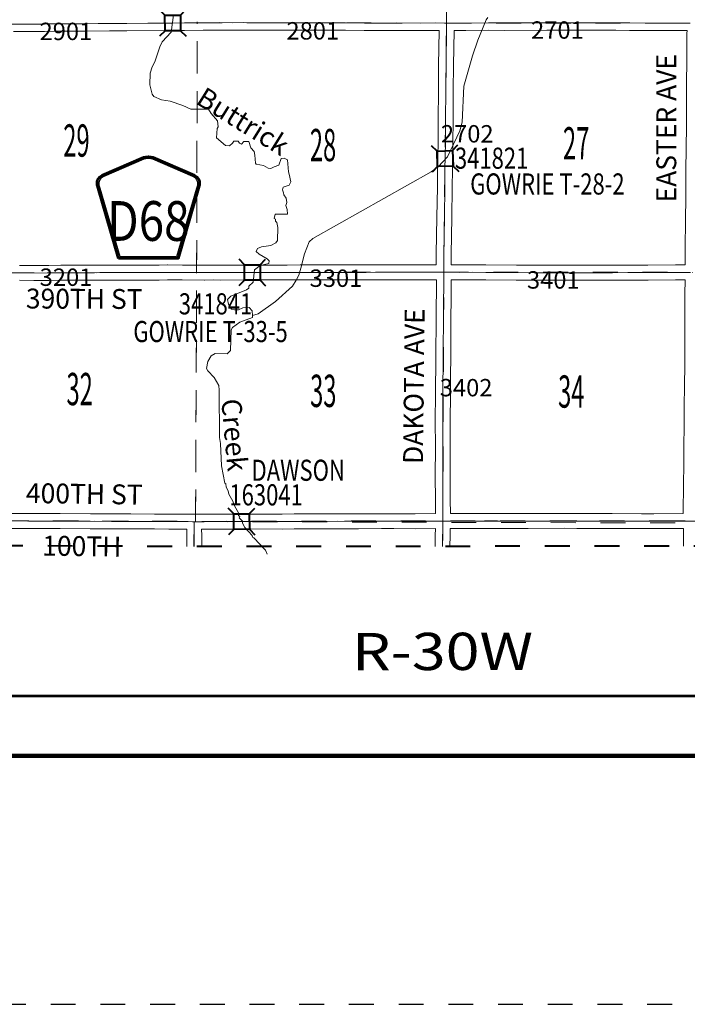
# Model space of a CAD drawing. Extents: x -54.8 to -10.8, y 12.7 to 46.7.
# Drawn here: x -44.8 to -42.1, y 12.7 to 16.7 of the extents above; entities that cross this region are included whole.
import ezdxf
from ezdxf.enums import TextEntityAlignment as Align

# ---------------------------------------------------------------- set-up
doc = ezdxf.new("R2010")
doc.units = ezdxf.units.MI
doc.header["$MEASUREMENT"] = 0
for name, pattern in [('DGN Style 1', [0.03005, 5e-05, -0.03]), ('DGN Style 2', [0.05, 0.03, -0.02]), ('DGN Style 3', [0.07, 0.05, -0.02]), ('DGN Style 7', [0.1, 0.045, -0.02, 0.015, -0.02])]:
    doc.linetypes.add(name, pattern=pattern)
for name, color, linetype, lineweight in [('tdCoClipBndry', 7, 'Continuous', 0), ('tdCoCoAdjSecRdTxt', 7, 'Continuous', 0), ('tdCoCoBndry', 1, 'DGN Style 7', 30), ('tdCoFrame', 7, 'Continuous', 0), ('tdCoHydroRiver', 5, 'Continuous', 0), ('tdCoHydroTxtLg', 5, 'Continuous', 0), ('tdCoPlotFrame', 7, 'Continuous', 0), ('tdCoSecRdNmbr', 1, 'Continuous', 13), ('tdCoSecRdTxt', 7, 'Continuous', 0), ('tdCoSecRteBand', 7, 'Continuous', 30), ('tdCoSecRteCL', 7, 'Continuous', 0), ('tdCoSectLine', 7, 'DGN Style 1', 13), ('tdCoSectLinePart', 7, 'DGN Style 1', 13), ('tdCoSectNmbr', 7, 'Continuous', 0), ('tdCoShieldCoRte', 52, 'Continuous', 0), ('tdCoStrucSec', 7, 'Continuous', 40), ('tdCoStrucSecCoName', 7, 'Continuous', 0), ('tdCoStrucSecFHWANum', 7, 'Continuous', 0), ('tdCoSurfGravel', 1, 'Continuous', 0), ('tdCoTwpBndryShd', 7, 'Continuous', 0), ('tdCoTwpRngTxt', 7, 'Continuous', 0), ('tdPICoBndry', 30, 'Continuous', 100)]:
    doc.layers.add(name, color=color, linetype=linetype, lineweight=lineweight)
doc.styles.add('Style-Century Gothic', font='GOTHIC.TTF')
doc.styles.add('Style-Trebuchet MS', font='trebucbd.ttf')
doc.styles.add('Style-Tw Cen MT', font='TCM_____.TTF')
doc.styles.add('Style-Tw Cen MT IF', font='TCMI____.TTF')

# ---------------------------------------------------------------- blocks, each defined once
blk = doc.blocks.new('Plot Frame 44x34')
at = {"layer": 'tdCoPlotFrame', "color": 1, "linetype": 'DGN Style 3', "lineweight": 30, "flags": 128}
blk.add_lwpolyline([(-0.125, -0.125), (-44.125, -0.125), (-44.125, -34.125), (-0.125, -34.125), (-0.125, -0.125)], close=True, dxfattribs=at)
blk = doc.blocks.new('Shield_County_Route_40')
at = {"layer": 'tdCoShieldCoRte', "color": 7, "linetype": 'Continuous', "lineweight": 53, "flags": 128}
blk.add_lwpolyline([(-0.1156, -0.1333), (-0.1975, 0.1496), (-0.2014, 0.1627), (-0.2021, 0.1686), (-0.2021, 0.1764), (-0.1979, 0.1867), (-0.1906, 0.1952), (-0.181, 0.2019), (-0.0138, 0.2742), (-0.0062, 0.2759), (0.0042, 0.2768), (0.0146, 0.2759), (0.0221, 0.2742), (0.1894, 0.2019), (0.199, 0.1952), (0.2063, 0.1867), (0.2105, 0.1764), (0.2105, 0.1686), (0.2098, 0.1627), (0.2059, 0.1496), (0.124, -0.1333), (-0.1156, -0.1333)], close=True, dxfattribs=at)
at = {"layer": 'tdCoShieldCoRte', "color": 7, "linetype": 'Continuous', "lineweight": 30, "flags": 128}
blk.add_lwpolyline([(-0.1097, -0.127), (-0.1894, 0.1483), (-0.1932, 0.1609), (-0.1939, 0.1665), (-0.1939, 0.1741), (-0.1898, 0.184), (-0.1828, 0.1921), (-0.1736, 0.1985), (-0.013, 0.268), (-0.0058, 0.2695), (0.0042, 0.2704), (0.0142, 0.2695), (0.0214, 0.268), (0.182, 0.1985), (0.1912, 0.1921), (0.1982, 0.184), (0.2022, 0.1741), (0.2022, 0.1665), (0.2015, 0.1609), (0.1978, 0.1483), (0.1181, -0.127), (-0.1097, -0.127)], close=True, dxfattribs=at)
at = {"layer": 'tdCoShieldCoRte', "color": 7, "linetype": 'Continuous', "lineweight": 0, "insert": (0.0042, -0.0624), "char_height": 0.16, "attachment_point": 8, "line_spacing_factor": 0.6, "style": 'Style-Trebuchet MS'}
blk.add_mtext('\\H1x;\\W0.84375;\\T1.010;D68', dxfattribs=at)
blk = doc.blocks.new('Bridge-Small_1')
at = {"layer": 'tdCoStrucSec', "color": 7, "linetype": 'Continuous', "lineweight": 40}
for p, q in [((-0.0313, 0.0313), (-0.0534, 0.0534)), ((0.0313, 0.0313), (0.0534, 0.0534)), ((-0.0313, -0.0313), (-0.0534, -0.0534)), ((0.0313, -0.0313), (0.0534, -0.0534))]:
    blk.add_line(p, q, dxfattribs=at)
at = {"layer": 'tdCoStrucSec', "color": 7, "linetype": 'Continuous', "lineweight": 40, "flags": 128}
blk.add_lwpolyline([(-0.0313, 0.0313), (0.0313, 0.0313), (0.0313, -0.0313), (-0.0313, -0.0313), (-0.0313, 0.0313)], close=True, dxfattribs=at)

msp = doc.modelspace()

# ---------------------------------------------------------------- linework, layer by layer
at = {"layer": 'tdCoClipBndry', "color": 1, "linetype": 'DGN Style 2', "lineweight": 40, "flags": 128}
msp.add_lwpolyline([(-46.0469, 14.5697), (-46.0802, 14.5791), (-46.1082, 14.5992), (-46.1278, 14.6278), (-46.1364, 14.6612), (-46.1142, 17.6672), (-46.044, 22.6754), (-46.0037, 26.1185), (-45.9906, 26.7143), (-45.9729, 29.7203), (-45.9453, 32.7938), (-48.1618, 32.8259), (-48.2036, 32.8357), (-48.2253, 32.8498), (-48.2426, 32.869), (-48.2545, 32.892), (-48.26, 32.9172), (-48.2598, 33.9221), (-48.2526, 34.9177), (-48.1829, 40.816), (-48.1789, 41.8047), (-48.1818, 42.7971), (-48.1682, 43.8011), (-48.1392, 44.789), (-48.1253, 44.8295), (-48.1027, 44.8553), (-48.0727, 44.872), (-48.0388, 44.8775), (-45.0061, 44.8442), (-44.007, 44.827), (-43.0101, 44.8195), (-37.0272, 44.7482), (-36.0277, 44.7162), (-34.0552, 44.7178), (-24.0103, 44.6455), (-23.9681, 44.6358), (-23.9339, 44.6091), (-23.9168, 44.5789), (-23.9111, 44.5446), (-23.9369, 41.5665), (-23.9346, 40.5728), (-23.9885, 32.7335), (-22.0416, 32.7167), (-22.0081, 32.7074), (-21.9799, 32.6873), (-21.9602, 32.6586), (-21.9515, 32.625), (-21.9791, 29.5392), (-22.0055, 24.4785), (-22.0135, 22.4883), (-22.004, 21.4908), (-22.0211, 20.4892), (-22.0254, 19.5325), (-22.0386, 18.5302), (-22.025, 17.5312), (-22.0371, 15.5348), (-22.0377, 14.5389), (-22.0438, 14.5046), (-22.0672, 14.4681), (-22.0957, 14.4482), (-22.1381, 14.439), (-24.1355, 14.4487), (-25.1209, 14.4452), (-29.0981, 14.4842), (-31.0914, 14.4984), (-32.0915, 14.4976), (-34.0939, 14.5151), (-39.0794, 14.5455), (-41.0725, 14.553), (-44.0689, 14.5509), (-45.0692, 14.5551), (-46.0469, 14.5697)], close=True, dxfattribs=at)
at = {"layer": 'tdCoCoBndry', "color": 1, "linetype": 'DGN Style 7', "lineweight": 30, "flags": 128}
msp.add_lwpolyline([(-22.1376, 14.5389), (-23.1418, 14.5437), (-24.1354, 14.5486), (-25.1199, 14.5451), (-26.1113, 14.5577), (-27.1118, 14.5666), (-28.0971, 14.5723), (-29.0972, 14.5841), (-30.0955, 14.59), (-31.0911, 14.5984), (-32.0906, 14.5975), (-33.0857, 14.6075), (-34.0932, 14.6151), (-35.0921, 14.6217), (-36.0887, 14.6287), (-37.0855, 14.6337), (-38.0809, 14.6397), (-39.0789, 14.6454), (-40.0717, 14.647), (-41.0724, 14.653), (-42.0711, 14.6536), (-43.0678, 14.6535), (-44.0629, 14.6509), (-44.069, 14.6509), (-45.0688, 14.655), (-46.0368, 14.6691)], dxfattribs=at)
at = {"layer": 'tdCoFrame', "color": 7, "linetype": 'Continuous', "lineweight": 211, "flags": 128}
msp.add_lwpolyline([(-52.8455, 45.7083), (-11.8455, 45.7083), (-11.8455, 13.7083), (-52.8455, 13.7083), (-52.8455, 45.7083)], close=True, dxfattribs=at)
at = {"layer": 'tdCoFrame', "color": 7, "linetype": 'Continuous', "lineweight": 53, "flags": 128}
msp.add_lwpolyline([(-52.6055, 45.4683), (-12.0855, 45.4683), (-12.0855, 13.9483), (-52.6055, 13.9483), (-52.6055, 45.4683)], close=True, dxfattribs=at)
at = {"layer": 'tdCoHydroRiver', "color": 5, "linetype": 'Continuous', "lineweight": 0, "flags": 128}
for points in [[(-44.1521, 16.6894), (-44.1606, 16.6217), (-44.1972, 16.5826), (-44.2069, 16.5621), (-44.2264, 16.5023), (-44.2376, 16.4819), (-44.2458, 16.4568), (-44.2462, 16.4094), (-44.2371, 16.3715), (-44.2309, 16.3619), (-44.1994, 16.349), (-44.1648, 16.344), (-44.1144, 16.3261), (-44.0814, 16.3116), (-44.0104, 16.3109), (-43.9995, 16.2935), (-43.9745, 16.2648), (-43.9716, 16.2396), (-43.9764, 16.2333), (-43.9783, 16.1954), (-43.9423, 16.1651), (-43.9266, 16.1634), (-43.9138, 16.1743), (-43.909, 16.1822), (-43.8917, 16.182), (-43.8854, 16.1741), (-43.8776, 16.1708), (-43.868, 16.1818), (-43.8491, 16.1816), (-43.8398, 16.1563), (-43.8274, 16.1404), (-43.8243, 16.1261)], [(-43.8335, 15.4808), (-43.8114, 15.4869), (-43.7415, 15.5367), (-43.673, 15.5992), (-43.6586, 15.6227), (-43.6474, 15.6432), (-43.6392, 15.6715), (-43.6245, 15.7297), (-43.6051, 15.7769), (-43.5907, 15.791), (-43.1148, 16.0595), (-43.0862, 16.0798), (-43.0495, 16.1189), (-42.9996, 16.2242), (-42.9898, 16.2588), (-42.9837, 16.4039), (-42.9479, 16.5267), (-42.9268, 16.5896), (-42.8929, 16.6713), (-42.8865, 16.6808)], [(-43.8335, 15.4808), (-43.8349, 15.4997), (-43.8474, 15.5125), (-43.8727, 15.5111), (-43.8901, 15.5034), (-43.9059, 15.5035), (-43.9185, 15.5068), (-43.9309, 15.5259), (-43.9339, 15.5448), (-43.9212, 15.5589), (-43.8578, 15.5836), (-43.8483, 15.5914), (-43.8482, 15.5993), (-43.8307, 15.6149), (-43.8255, 15.6653), (-43.8032, 15.6825), (-43.7684, 15.6901), (-43.7668, 15.7011), (-43.7746, 15.7091), (-43.8075, 15.7283), (-43.8185, 15.7379), (-43.8136, 15.7504), (-43.7978, 15.7566), (-43.7599, 15.7626), (-43.7393, 15.7734), (-43.7329, 15.7828), (-43.7324, 15.8349), (-43.7353, 15.8555), (-43.7416, 15.8602), (-43.7415, 15.8681), (-43.7462, 15.8713), (-43.7429, 15.8887), (-43.6924, 15.8882), (-43.6938, 15.9071), (-43.7, 15.923), (-43.6951, 15.9356), (-43.6981, 15.9529), (-43.7075, 15.9672), (-43.709, 15.9751), (-43.7136, 15.9862), (-43.7103, 15.9972), (-43.6866, 16.0049), (-43.6801, 16.0191), (-43.6862, 16.0491), (-43.6892, 16.0586), (-43.6935, 16.1076), (-43.7061, 16.114), (-43.7187, 16.1125), (-43.7284, 16.0858), (-43.7459, 16.0796), (-43.7601, 16.0719), (-43.7712, 16.0736), (-43.79, 16.0848), (-43.8184, 16.0898), (-43.8215, 16.0946), (-43.8243, 16.1261)], [(-43.8335, 15.4808), (-43.8336, 15.4729), (-43.8843, 15.4544), (-43.9145, 15.4326), (-43.9193, 15.4232), (-43.9216, 15.3396), (-43.936, 15.3271), (-43.9833, 15.3275), (-44.0007, 15.3182), (-44.0136, 15.2962), (-44.0186, 15.2679), (-44.0139, 15.2584), (-43.9874, 15.2313), (-43.9687, 15.1996), (-43.9673, 15.1806), (-43.9659, 14.9896), (-43.963, 14.9659), (-43.9591, 14.8759), (-43.9456, 14.8064), (-43.9409, 14.8032), (-43.9394, 14.7905), (-43.9317, 14.7747), (-43.9286, 14.762), (-43.9131, 14.7335), (-43.9069, 14.7176), (-43.8883, 14.6843), (-43.89, 14.6764), (-43.8853, 14.6717), (-43.8869, 14.6669), (-43.8744, 14.6526), (-43.8745, 14.6447), (-43.8652, 14.6273), (-43.8355, 14.5955), (-43.834, 14.5891), (-43.8277, 14.5859), (-43.7808, 14.5365), (-43.7749, 14.5199)]]:
    msp.add_lwpolyline(points, dxfattribs=at)
at = {"layer": 'tdCoSecRteBand', "color": 7, "linetype": 'Continuous', "lineweight": 0, "flags": 128}
for points in [[(-44.7707, 15.6824), (-44.7127, 15.6823), (-44.7126, 15.6823), (-44.6534, 15.6819), (-44.6046, 15.6828), (-44.6042, 15.6828), (-44.5328, 15.6831), (-44.5326, 15.6831), (-44.4693, 15.6831), (-44.4482, 15.6835), (-44.4477, 15.6835), (-44.4476, 15.6835), (-44.3964, 15.6833), (-44.3514, 15.6835), (-44.3513, 15.6835), (-44.2655, 15.6837), (-44.2654, 15.6837), (-44.2095, 15.6837), (-44.177, 15.6842), (-44.1765, 15.6842), (-44.1763, 15.6842), (-44.116, 15.6839), (-44.0265, 15.6837), (-43.9894, 15.684), (-43.9891, 15.684), (-43.9887, 15.684), (-43.9605, 15.6837), (-43.8242, 15.684), (-43.8241, 15.684), (-43.6937, 15.684), (-43.6416, 15.6844), (-43.6414, 15.6844), (-43.4777, 15.6846), (-43.4776, 15.6846), (-43.4237, 15.6846), (-43.4234, 15.6846), (-43.3772, 15.6842), (-43.3396, 15.6849), (-43.339, 15.6849), (-43.2471, 15.6849), (-43.2471, 15.6849), (-43.0941, 15.6848), (-43.0945, 15.7277), (-43.0945, 15.728), (-43.0945, 15.7286), (-43.0916, 15.8769), (-43.0898, 15.9974), (-43.0892, 16.0678), (-43.0892, 16.068), (-43.0873, 16.177), (-43.0865, 16.2673), (-43.0857, 16.3877), (-43.0857, 16.3878), (-43.0847, 16.4873), (-43.0847, 16.4874), (-43.0828, 16.6283), (-43.0979, 16.6284), (-43.2314, 16.628), (-43.2913, 16.6279), (-43.2914, 16.6279), (-43.2915, 16.6279), (-43.3838, 16.6282), (-43.3839, 16.6282), (-43.4597, 16.6287), (-43.6126, 16.6287), (-43.6128, 16.6287), (-43.689, 16.629), (-43.7973, 16.6292), (-43.7974, 16.6292), (-43.8711, 16.6297), (-43.915, 16.6292), (-43.9154, 16.6292), (-43.9157, 16.6292), (-43.966, 16.6297), (-44.0327, 16.629), (-44.0328, 16.629), (-44.1069, 16.6285), (-44.1069, 16.6285), (-44.179, 16.6282), (-44.3387, 16.6267), (-44.3389, 16.6267), (-44.4091, 16.6265), (-44.5013, 16.6255), (-44.5015, 16.6255), (-44.5721, 16.6254), (-44.6198, 16.6249), (-44.6704, 16.6239), (-44.671, 16.6239), (-44.7381, 16.6239), (-44.796, 16.6237)], [(-42.6589, 15.6828), (-42.5912, 15.6828), (-42.5279, 15.683), (-42.5278, 15.683), (-42.5277, 15.683), (-42.4357, 15.6828), (-42.3858, 15.683), (-42.324, 15.6835), (-42.3238, 15.6835), (-42.2425, 15.6835), (-42.1322, 15.6846), (-42.1319, 15.6846), (-42.0929, 15.6846), (-42.0929, 15.6846), (-42.0928, 15.6846), (-42.0922, 15.7589), (-42.0916, 15.8581), (-42.0915, 15.8582), (-42.0902, 15.9634), (-42.0896, 16.0564), (-42.0896, 16.0564), (-42.0886, 16.1621), (-42.0881, 16.2368), (-42.0876, 16.3175), (-42.0873, 16.411), (-42.0873, 16.4112), (-42.0863, 16.5108), (-42.0855, 16.6163), (-42.0854, 16.6279), (-42.1457, 16.6282), (-42.2536, 16.628), (-42.2537, 16.628), (-42.2538, 16.628), (-42.316, 16.6284), (-42.3162, 16.6284), (-42.3721, 16.6289), (-42.4455, 16.6287), (-42.4456, 16.6287), (-42.5101, 16.6287), (-42.5102, 16.6287), (-42.5535, 16.6289), (-42.6493, 16.6289), (-42.8187, 16.6284), (-42.8188, 16.6284), (-42.8189, 16.6284), (-42.8834, 16.6287), (-42.9756, 16.6282), (-42.9757, 16.6282), (-43.0228, 16.6281), (-43.0247, 16.4866), (-43.0257, 16.3872), (-43.0265, 16.2669), (-43.0265, 16.2668), (-43.0273, 16.1764), (-43.0273, 16.1761), (-43.0292, 16.0671), (-43.0298, 15.9968), (-43.0298, 15.9966), (-43.0317, 15.8759), (-43.0317, 15.8758), (-43.0345, 15.7279), (-43.0341, 15.6851), (-43.0341, 15.6847), (-43.0338, 15.6847), (-43.0338, 15.6846), (-42.9991, 15.6844), (-42.9484, 15.6847), (-42.9482, 15.6847), (-42.9479, 15.6847), (-42.8945, 15.6842), (-42.7721, 15.6837), (-42.772, 15.6837), (-42.7, 15.6831), (-42.7, 15.6831), (-42.6589, 15.6828)], [(-44.0756, 14.6809), (-44.0688, 14.6809), (-44.0389, 14.6812), (-44.0389, 14.6809), (-44.0386, 14.6809), (-44.0282, 14.6809), (-43.9034, 14.6814), (-43.9034, 14.6814), (-43.8401, 14.6816), (-43.84, 14.6816), (-43.84, 14.6816), (-43.7144, 14.6814), (-43.6667, 14.6821), (-43.6662, 14.6821), (-43.6662, 14.6821), (-43.5646, 14.682), (-43.4591, 14.6825), (-43.459, 14.6825), (-43.4588, 14.6825), (-43.4069, 14.6821), (-43.3153, 14.6829), (-43.3151, 14.6829), (-43.2656, 14.683), (-43.2655, 14.683), (-43.2653, 14.683), (-43.1793, 14.6825), (-43.0975, 14.6835), (-43.0978, 14.739), (-43.0984, 14.8347), (-43.0984, 14.8349), (-43.0984, 14.835), (-43.098, 14.9492), (-43.0982, 15.0601), (-43.0982, 15.0601), (-43.0982, 15.0603), (-43.0976, 15.16), (-43.0976, 15.16), (-43.0939, 15.6248), (-43.2471, 15.6249), (-43.3388, 15.6249), (-43.3764, 15.6242), (-43.377, 15.6242), (-43.3772, 15.6242), (-43.4238, 15.6246), (-43.4776, 15.6246), (-43.6412, 15.6244), (-43.6934, 15.624), (-43.6936, 15.624), (-43.8241, 15.624), (-43.9605, 15.6237), (-43.9606, 15.6237), (-43.961, 15.6237), (-43.9892, 15.624), (-44.0261, 15.6237), (-44.0263, 15.6237), (-44.0264, 15.6237), (-44.1162, 15.6239), (-44.1163, 15.6239), (-44.1764, 15.6242), (-44.2088, 15.6237), (-44.2093, 15.6237), (-44.2654, 15.6237), (-44.3512, 15.6235), (-44.3962, 15.6233), (-44.3964, 15.6233), (-44.3965, 15.6233), (-44.4475, 15.6235), (-44.4685, 15.6231), (-44.469, 15.6231), (-44.5326, 15.6231), (-44.6037, 15.6228), (-44.6527, 15.6219), (-44.6532, 15.6219), (-44.6534, 15.6219), (-44.7129, 15.6223), (-44.7708, 15.6224)], [(-42.2188, 14.6829), (-42.1006, 14.6834), (-42.1006, 14.69), (-42.1006, 14.6903), (-42.0993, 14.7985), (-42.0983, 14.884), (-42.098, 14.9628), (-42.098, 14.9632), (-42.0968, 15.027), (-42.0962, 15.1117), (-42.0962, 15.1119), (-42.095, 15.2002), (-42.0945, 15.28), (-42.0945, 15.2801), (-42.0937, 15.3771), (-42.0937, 15.4584), (-42.0937, 15.4584), (-42.0935, 15.5666), (-42.0935, 15.5668), (-42.093, 15.6246), (-42.1318, 15.6246), (-42.2421, 15.6235), (-42.2424, 15.6235), (-42.3237, 15.6235), (-42.3853, 15.623), (-42.3855, 15.623), (-42.4356, 15.6228), (-42.4357, 15.6228), (-42.4357, 15.6228), (-42.5278, 15.623), (-42.5911, 15.6228), (-42.5912, 15.6228), (-42.6591, 15.6228), (-42.6593, 15.6228), (-42.7005, 15.6231), (-42.7724, 15.6237), (-42.8949, 15.6242), (-42.8951, 15.6242), (-42.9482, 15.6247), (-42.9989, 15.6244), (-42.9991, 15.6244), (-42.9994, 15.6244), (-43.0339, 15.6246), (-43.0376, 15.1596), (-43.0382, 15.0601), (-43.038, 14.9492), (-43.038, 14.9492), (-43.038, 14.9491), (-43.0384, 14.8349), (-43.0378, 14.7393), (-43.0378, 14.7393), (-43.0375, 14.6836), (-43.0375, 14.6833), (-43.0373, 14.6833), (-43.0129, 14.6832), (-42.8998, 14.6839), (-42.8996, 14.6839), (-42.8474, 14.6839), (-42.8472, 14.6839), (-42.7248, 14.6834), (-42.5774, 14.6843), (-42.5772, 14.6843), (-42.577, 14.6843), (-42.5285, 14.6839), (-42.3861, 14.6834), (-42.2691, 14.683), (-42.2691, 14.683), (-42.2188, 14.6829)], [(-44.8293, 14.6839), (-44.6073, 14.6836), (-44.6071, 14.6836), (-44.4862, 14.6827), (-44.3926, 14.6821), (-44.324, 14.6821), (-44.3238, 14.6821), (-44.2284, 14.6818), (-44.2282, 14.6818), (-44.1702, 14.6812), (-44.0756, 14.6809)], [(-44.0981, 14.551), (-44.0981, 14.5518), (-44.0981, 14.5521), (-44.0981, 14.5945), (-44.0983, 14.6209), (-44.0986, 14.6209), (-44.0986, 14.621), (-44.1705, 14.6212), (-44.1707, 14.6212), (-44.2287, 14.6218), (-44.324, 14.6221), (-44.3927, 14.6221), (-44.3929, 14.6221), (-44.4865, 14.6227), (-44.4866, 14.6227), (-44.6075, 14.6236), (-44.8295, 14.6239), (-44.8297, 14.6239), (-44.9396, 14.6248), (-45.0062, 14.6243), (-45.0065, 14.6243), (-45.0068, 14.6243), (-45.0379, 14.6246), (-45.0368, 14.5549)], [(-43.0993, 14.5516), (-43.0993, 14.5521), (-43.0993, 14.5521), (-43.0993, 14.5526), (-43.0985, 14.5955), (-43.0985, 14.5957), (-43.0978, 14.6234), (-43.1789, 14.6225), (-43.1792, 14.6225), (-43.1794, 14.6225), (-43.2655, 14.623), (-43.3149, 14.6229), (-43.4067, 14.6221), (-43.4069, 14.6221), (-43.4071, 14.6221), (-43.459, 14.6225), (-43.5644, 14.622), (-43.5646, 14.622), (-43.5646, 14.622), (-43.666, 14.6221), (-43.7137, 14.6214), (-43.7142, 14.6214), (-43.7142, 14.6214), (-43.84, 14.6216), (-43.9032, 14.6214), (-44.028, 14.6209), (-44.0281, 14.6209), (-44.0383, 14.6209), (-44.0381, 14.5949), (-44.0381, 14.5946), (-44.0381, 14.5523), (-44.0381, 14.5509)], [(-42.0997, 14.5523), (-42.0993, 14.6116), (-42.0997, 14.6233), (-42.1004, 14.6233), (-42.1004, 14.6234), (-42.2186, 14.6229), (-42.2187, 14.6229), (-42.2189, 14.6229), (-42.2693, 14.623), (-42.3863, 14.6234), (-42.3863, 14.6234), (-42.5288, 14.6239), (-42.5289, 14.6239), (-42.5772, 14.6243), (-42.7246, 14.6234), (-42.7247, 14.6234), (-42.7249, 14.6234), (-42.8474, 14.6239), (-42.8995, 14.6239), (-43.0126, 14.6232), (-43.0128, 14.6232), (-43.013, 14.6232), (-43.0378, 14.6233), (-43.0385, 14.5944), (-43.0393, 14.5519), (-43.0393, 14.5516)]]:
    msp.add_lwpolyline(points, dxfattribs=at)
at = {"layer": 'tdCoSecRteCL', "color": 7, "linetype": 'Continuous', "lineweight": 13, "flags": 128}
for points in [[(-43.0638, 15.6547), (-43.0645, 15.728), (-43.0616, 15.8764), (-43.0598, 15.997), (-43.0592, 16.0675), (-43.0573, 16.1766), (-43.0565, 16.2671), (-43.0557, 16.3875), (-43.0547, 16.487), (-43.0526, 16.6405), (-43.0526, 16.6581), (-43.0528, 16.7525)], [(-44.7962, 16.6537), (-44.7382, 16.6539), (-44.671, 16.6539), (-44.6202, 16.6549), (-44.5722, 16.6554), (-44.5016, 16.6555), (-44.4093, 16.6565), (-44.339, 16.6567), (-44.1792, 16.6582), (-44.1071, 16.6585), (-44.033, 16.659), (-43.966, 16.6597), (-43.9154, 16.6592), (-43.8712, 16.6597), (-43.7972, 16.6592), (-43.6889, 16.659), (-43.6126, 16.6587), (-43.4596, 16.6587), (-43.3837, 16.6582), (-43.2914, 16.6579), (-43.2315, 16.658), (-43.0978, 16.6584), (-43.0609, 16.6582), (-43.0526, 16.6581), (-43.0408, 16.658), (-42.9758, 16.6582), (-42.8835, 16.6587), (-42.8188, 16.6584), (-42.7053, 16.6587), (-42.6494, 16.6589), (-42.5534, 16.6589), (-42.5101, 16.6587), (-42.4456, 16.6587), (-42.372, 16.6589), (-42.3159, 16.6584), (-42.2537, 16.658), (-42.1457, 16.6582), (-42.0729, 16.6579)], [(-44.7708, 15.6524), (-44.7127, 15.6523), (-44.6532, 15.6519), (-44.6041, 15.6528), (-44.5326, 15.6531), (-44.469, 15.6531), (-44.4477, 15.6535), (-44.3964, 15.6533), (-44.3513, 15.6535), (-44.2654, 15.6537), (-44.2093, 15.6537), (-44.1765, 15.6542), (-44.1161, 15.6539), (-44.0263, 15.6537), (-43.9891, 15.654), (-43.9606, 15.6537), (-43.8924, 15.6539), (-43.8241, 15.654), (-43.7684, 15.654), (-43.7479, 15.654), (-43.6936, 15.654), (-43.6414, 15.6544), (-43.4776, 15.6546), (-43.4237, 15.6546), (-43.377, 15.6542), (-43.339, 15.6549), (-43.2815, 15.6549), (-43.2471, 15.6549), (-43.0788, 15.6547), (-43.0638, 15.6547), (-43.0485, 15.6547), (-42.9991, 15.6544), (-42.9482, 15.6547), (-42.8948, 15.6542), (-42.7722, 15.6537), (-42.7002, 15.6531), (-42.6591, 15.6528), (-42.5912, 15.6528), (-42.5278, 15.653), (-42.4357, 15.6528), (-42.3856, 15.653), (-42.3238, 15.6535), (-42.2424, 15.6535), (-42.1319, 15.6546), (-42.0715, 15.6546)], [(-43.0674, 14.6535), (-43.0675, 14.6814), (-43.0678, 14.7391), (-43.0684, 14.8349), (-43.068, 14.9492), (-43.0682, 15.0601), (-43.0676, 15.1598), (-43.0637, 15.6491), (-43.0638, 15.6547)], [(-44.8294, 14.6539), (-44.6073, 14.6536), (-44.4864, 14.6527), (-44.3927, 14.6521), (-44.324, 14.6521), (-44.2285, 14.6518), (-44.1704, 14.6512), (-44.0757, 14.6509), (-44.0686, 14.6509), (-44.0281, 14.6509), (-43.9033, 14.6514), (-43.84, 14.6516), (-43.7142, 14.6514), (-43.6662, 14.6521), (-43.5646, 14.652), (-43.459, 14.6525), (-43.4069, 14.6521), (-43.315, 14.6529), (-43.2655, 14.653), (-43.1792, 14.6525), (-43.0864, 14.6536), (-43.0674, 14.6535), (-43.0128, 14.6532), (-42.8996, 14.6539), (-42.8474, 14.6539), (-42.7247, 14.6534), (-42.5772, 14.6543), (-42.5287, 14.6539), (-42.3862, 14.6534), (-42.2692, 14.653), (-42.2187, 14.6529), (-42.0938, 14.6534), (-42.0707, 14.6536)], [(-44.0681, 14.5509), (-44.0681, 14.5521), (-44.0681, 14.5946), (-44.0686, 14.6509)], [(-43.0693, 14.5516), (-43.0693, 14.5521), (-43.0685, 14.595), (-43.0674, 14.6418), (-43.0674, 14.6535)]]:
    msp.add_lwpolyline(points, dxfattribs=at)
at = {"layer": 'tdCoSectLine', "color": 7, "linetype": 'DGN Style 1', "lineweight": 0, "flags": 128}
for points in [[(-44.0384, 17.6623), (-44.056, 16.6589)], [(-43.0461, 17.6575), (-43.053, 16.6581)], [(-45.0548, 16.6517), (-44.056, 16.6589)], [(-44.0585, 15.6545), (-44.056, 16.6589)], [(-44.056, 16.6589), (-43.053, 16.6581)], [(-43.053, 16.6581), (-43.0641, 15.6547)], [(-43.053, 16.6581), (-42.0555, 16.6576)], [(-45.0602, 15.6513), (-44.0585, 15.6545)], [(-44.0629, 14.6509), (-44.0585, 15.6545)], [(-44.0585, 15.6545), (-43.0641, 15.6547)], [(-43.0678, 14.6535), (-43.0641, 15.6547)], [(-43.0641, 15.6547), (-42.0632, 15.6546)], [(-45.0688, 14.655), (-44.069, 14.6509)], [(-44.0693, 14.5509), (-44.069, 14.6509)], [(-44.069, 14.6509), (-44.0629, 14.6509)], [(-44.0629, 14.6509), (-43.0678, 14.6535)], [(-43.0688, 14.5516), (-43.0678, 14.6535)], [(-43.0678, 14.6535), (-42.0711, 14.6536)]]:
    msp.add_lwpolyline(points, dxfattribs=at)
at = {"layer": 'tdCoSectLinePart', "color": 7, "linetype": 'DGN Style 1', "lineweight": 0, "flags": 128}
for points in [[(-44.0584, 15.6845), (-44.0561, 16.629)], [(-44.0627, 14.6809), (-44.0586, 15.6245)]]:
    msp.add_lwpolyline(points, dxfattribs=at)
at = {"layer": 'tdCoSurfGravel', "color": 1, "linetype": 'Continuous', "lineweight": 0, "flags": 128}
for points in [[(-43.0638, 15.6547), (-43.0645, 15.728), (-43.0616, 15.8764), (-43.0598, 15.997), (-43.0592, 16.0675), (-43.0573, 16.1766), (-43.0565, 16.2671), (-43.0557, 16.3875), (-43.0547, 16.487), (-43.0526, 16.6405), (-43.0526, 16.6581), (-43.0528, 16.7525)], [(-44.7962, 16.6537), (-44.7382, 16.6539), (-44.671, 16.6539), (-44.6202, 16.6549), (-44.5722, 16.6554), (-44.5016, 16.6555), (-44.4093, 16.6565), (-44.339, 16.6567), (-44.1792, 16.6582), (-44.1071, 16.6585), (-44.033, 16.659), (-43.966, 16.6597), (-43.9154, 16.6592), (-43.8712, 16.6597), (-43.7972, 16.6592), (-43.6889, 16.659), (-43.6126, 16.6587), (-43.4596, 16.6587), (-43.3837, 16.6582), (-43.2914, 16.6579), (-43.2315, 16.658), (-43.0978, 16.6584), (-43.0609, 16.6582), (-43.0526, 16.6581), (-43.0408, 16.658), (-42.9758, 16.6582), (-42.8835, 16.6587), (-42.8188, 16.6584), (-42.7053, 16.6587), (-42.6494, 16.6589), (-42.5534, 16.6589), (-42.5101, 16.6587), (-42.4456, 16.6587), (-42.372, 16.6589), (-42.3159, 16.6584), (-42.2537, 16.658), (-42.1457, 16.6582), (-42.0729, 16.6579)], [(-44.7708, 15.6524), (-44.7127, 15.6523), (-44.6532, 15.6519), (-44.6041, 15.6528), (-44.5326, 15.6531), (-44.469, 15.6531), (-44.4477, 15.6535), (-44.3964, 15.6533), (-44.3513, 15.6535), (-44.2654, 15.6537), (-44.2093, 15.6537), (-44.1765, 15.6542), (-44.1161, 15.6539), (-44.0263, 15.6537), (-43.9891, 15.654), (-43.9606, 15.6537), (-43.8924, 15.6539), (-43.8241, 15.654), (-43.7684, 15.654), (-43.7479, 15.654), (-43.6936, 15.654), (-43.6414, 15.6544), (-43.4776, 15.6546), (-43.4237, 15.6546), (-43.377, 15.6542), (-43.339, 15.6549), (-43.2815, 15.6549), (-43.2471, 15.6549), (-43.0788, 15.6547), (-43.0638, 15.6547), (-43.0485, 15.6547), (-42.9991, 15.6544), (-42.9482, 15.6547), (-42.8948, 15.6542), (-42.7722, 15.6537), (-42.7002, 15.6531), (-42.6591, 15.6528), (-42.5912, 15.6528), (-42.5278, 15.653), (-42.4357, 15.6528), (-42.3856, 15.653), (-42.3238, 15.6535), (-42.2424, 15.6535), (-42.1319, 15.6546), (-42.0715, 15.6546)], [(-43.0674, 14.6535), (-43.0675, 14.6814), (-43.0678, 14.7391), (-43.0684, 14.8349), (-43.068, 14.9492), (-43.0682, 15.0601), (-43.0676, 15.1598), (-43.0637, 15.6491), (-43.0638, 15.6547)], [(-44.8294, 14.6539), (-44.6073, 14.6536), (-44.4864, 14.6527), (-44.3927, 14.6521), (-44.324, 14.6521), (-44.2285, 14.6518), (-44.1704, 14.6512), (-44.0757, 14.6509), (-44.0686, 14.6509), (-44.0281, 14.6509), (-43.9033, 14.6514), (-43.84, 14.6516), (-43.7142, 14.6514), (-43.6662, 14.6521), (-43.5646, 14.652), (-43.459, 14.6525), (-43.4069, 14.6521), (-43.315, 14.6529), (-43.2655, 14.653), (-43.1792, 14.6525), (-43.0864, 14.6536), (-43.0674, 14.6535), (-43.0128, 14.6532), (-42.8996, 14.6539), (-42.8474, 14.6539), (-42.7247, 14.6534), (-42.5772, 14.6543), (-42.5287, 14.6539), (-42.3862, 14.6534), (-42.2692, 14.653), (-42.2187, 14.6529), (-42.0938, 14.6534), (-42.0707, 14.6536)], [(-44.0681, 14.5509), (-44.0681, 14.5521), (-44.0681, 14.5946), (-44.0686, 14.6509)], [(-43.0693, 14.5516), (-43.0693, 14.5521), (-43.0685, 14.595), (-43.0674, 14.6418), (-43.0674, 14.6535)]]:
    msp.add_lwpolyline(points, dxfattribs=at)
at = {"layer": 'tdCoTwpBndryShd', "color": 7, "linetype": 'Continuous', "lineweight": 0, "flags": 128}
msp.add_lwpolyline([(-37.0855, 14.6337), (-38.0809, 14.6397), (-39.0789, 14.6454), (-40.0717, 14.647), (-41.0724, 14.653), (-42.0711, 14.6536), (-43.0678, 14.6535), (-44.0629, 14.6509), (-44.069, 14.6509), (-45.0688, 14.655), (-46.0368, 14.6691)], dxfattribs=at)
at = {"layer": 'tdPICoBndry', "color": 30, "linetype": 'DGN Style 7', "lineweight": 0, "flags": 128}
for points in [[(-34.0932, 14.6151), (-35.092, 14.6217), (-36.0887, 14.6287), (-37.0854, 14.6337), (-38.0809, 14.6397), (-39.0789, 14.6455), (-40.0716, 14.647), (-41.0724, 14.653), (-42.0711, 14.6537), (-43.0677, 14.6535), (-44.0628, 14.6509), (-44.0689, 14.6509), (-45.0688, 14.655), (-46.0367, 14.6691), (-46.1364, 14.6708)], [(-34.0932, 14.6151), (-35.092, 14.6217), (-36.0887, 14.6287), (-37.0854, 14.6337), (-38.0809, 14.6397), (-39.0789, 14.6455), (-40.0716, 14.647), (-41.0724, 14.653), (-42.0711, 14.6537), (-43.0677, 14.6535), (-44.0628, 14.6509), (-44.0689, 14.6509), (-45.0688, 14.655), (-46.0367, 14.6691), (-46.1364, 14.6708)], [(-46.0333, 14.6592), (-45.4413, 14.6581), (-43.9321, 14.6508), (-41.9176, 14.6452), (-39.9016, 14.6413), (-39.1217, 14.6378), (-37.2841, 14.6301), (-34.9302, 14.615), (-34.0998, 14.6133)]]:
    msp.add_lwpolyline(points, dxfattribs=at)

# ---------------------------------------------------------------- block references
at = {"layer": 'tdCoPlotFrame', "color": 1, "linetype": 'DGN Style 3', "lineweight": 30}
msp.add_blockref('Plot Frame 44x34', (-10.7205, 46.8333), dxfattribs=at)
at = {"layer": 'tdCoShieldCoRte', "color": 7, "linetype": 'Continuous', "lineweight": 53}
msp.add_blockref('Shield_County_Route_40', (-44.257, 15.8437), dxfattribs=at)
at = {"layer": 'tdCoStrucSec', "color": 7, "linetype": 'Continuous', "lineweight": 40}
for p, xscale, yscale, zscale, rotation in [((-44.1546, 16.6583), 1.000001206037341, 1.000001206037341, 1.000001206037341, 0.2628032514685286), ((-43.0589, 16.1126), 0.9999984429165478, 0.9999984429165478, 0.9999984429165478, 91.6832488992248), ((-43.8347, 15.6541), 1.000001397334373, 1.000001397334373, 1.000001397334373, 359.9042171955787), ((-43.8777, 14.6515), 0.9999994308026057, 0.9999994308026057, 0.9999994308026057, 0.1638184131011083)]:
    msp.add_blockref('Bridge-Small_1', p, dxfattribs=dict(at, xscale=xscale, yscale=yscale, zscale=zscale, rotation=rotation))

# ---------------------------------------------------------------- texts
at = {"layer": 'tdCoCoAdjSecRdTxt', "color": 7, "linetype": 'Continuous', "lineweight": 0, "style": 'Style-Century Gothic', "width": 0.975}
msp.add_text('100TH', height=0.08, rotation=359.1875, dxfattribs=at).set_placement((-44.5204, 14.5525), align=Align.MIDDLE_CENTER)
at = {"layer": 'tdCoHydroTxtLg', "color": 5, "linetype": 'Continuous', "lineweight": 0, "char_height": 0.08, "attachment_point": 8, "line_spacing_factor": 0.6, "style": 'Style-Tw Cen MT IF'}
for s, insert, rotation in [('\\T1.102;Buttrick', (-43.8927, 16.2284), 328.0609), ('\\T1.102;Creek', (-43.9465, 14.9964), 275.0916)]:
    msp.add_mtext(s, dxfattribs=dict(at, insert=insert, rotation=rotation))
at = {"layer": 'tdCoSecRdNmbr', "color": 1, "linetype": 'Continuous', "lineweight": 13, "style": 'Style-Tw Cen MT'}
for s, rotation, p in [('2901', 359.9647, (-44.5846, 16.6244)), ('2801', 359.9655, (-43.5911, 16.6267)), ('2701', 359.9662, (-42.6068, 16.6299)), ('2702', 359.966, (-42.9696, 16.2122)), ('3201', 359.9648, (-44.584, 15.635)), ('3301', 359.9655, (-43.4979, 15.631)), ('3401', 359.9663, (-42.6233, 15.624)), ('3402', 359.966, (-42.9742, 15.1904))]:
    msp.add_text(s, height=0.07, rotation=rotation, dxfattribs=at).set_placement(p, align=Align.MIDDLE_CENTER)
at = {"layer": 'tdCoSecRdTxt', "color": 7, "linetype": 'Continuous', "lineweight": 0, "style": 'Style-Century Gothic', "width": 0.975}
for s, rotation, p in [('EASTER AVE', 90, (-42.1687, 16.2347)), ('390TH ST', 359.735, (-44.5107, 15.5481)), ('DAKOTA AVE', 89.3749, (-43.1845, 15.1966)), ('400TH ST', 359.1875, (-44.5104, 14.7629))]:
    msp.add_text(s, height=0.08, rotation=rotation, dxfattribs=at).set_placement(p, align=Align.MIDDLE_CENTER)
at = {"layer": 'tdCoSectNmbr', "color": 7, "linetype": 'Continuous', "lineweight": 0, "style": 'Style-Century Gothic', "width": 0.538462}
for s, rotation, p in [('29', 359.9647, (-44.5421, 16.1202)), ('28', 359.9655, (-43.5499, 16.1019)), ('27', 359.9663, (-42.5316, 16.109)), ('32', 359.9648, (-44.5292, 15.1198)), ('33', 359.9656, (-43.5489, 15.1126)), ('34', 359.9663, (-42.5511, 15.1099))]:
    msp.add_text(s, height=0.13, rotation=rotation, dxfattribs=at).set_placement(p, align=Align.CENTER)
at = {"layer": 'tdCoStrucSecCoName', "color": 3, "linetype": 'Continuous', "lineweight": 70, "style": 'Style-Trebuchet MS', "width": 0.764706}
for s, p in [('GOWRIE T-28-2', (-42.6472, 16.0528)), ('GOWRIE T-33-5', (-44.0026, 15.4587)), ('DAWSON', (-43.6497, 14.9004))]:
    msp.add_text(s, height=0.085, dxfattribs=at).set_placement(p, align=Align.TOP_CENTER)
at = {"layer": 'tdCoStrucSecFHWANum', "color": 1, "linetype": 'Continuous', "lineweight": 70, "style": 'Style-Trebuchet MS', "width": 0.764706}
for s, p in [('341821', (-42.8715, 16.0716)), ('341841', (-43.9825, 15.4853)), ('163041', (-43.7789, 14.7165))]:
    msp.add_text(s, height=0.085, dxfattribs=at).set_placement(p, align=Align.CENTER)
at = {"layer": 'tdCoTwpRngTxt', "color": 7, "linetype": 'Continuous', "lineweight": 0, "insert": (-43.069, 14.0537), "char_height": 0.15, "attachment_point": 8, "rotation": 0.1497, "line_spacing_factor": 0.6, "style": 'Style-Century Gothic'}
msp.add_mtext('\\H1x;\\W1.2;\\T1.054;R-30W', dxfattribs=at)

doc.saveas('drawing.dxf')
